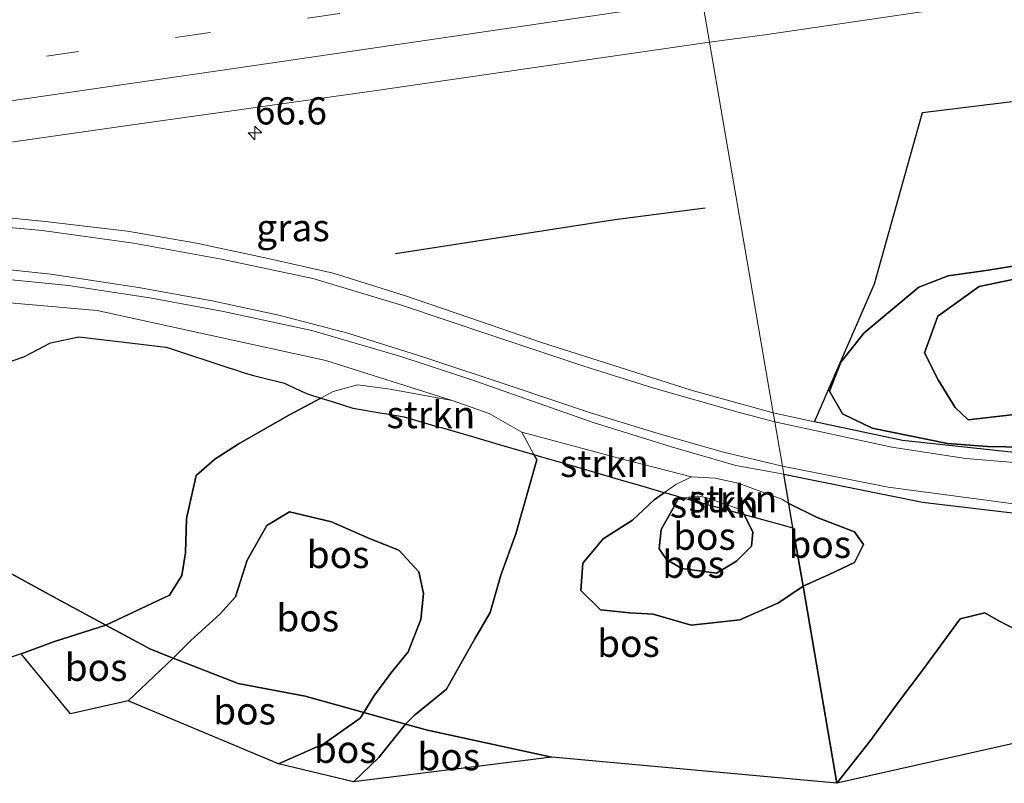
# Model space of a CAD drawing. Units: metres. Extents: x 170000 to 180002, y 464541 to 467802.
# Drawn here: x 178848 to 178938, y 467339 to 467409 of the extents above; entities that cross this region are included whole.
import ezdxf
from ezdxf.enums import TextEntityAlignment as Align

# ---------------------------------------------------------------- set-up
doc = ezdxf.new("R2010")
doc.units = ezdxf.units.M
doc.linetypes.add('IE-TERREINAFSCHEIDING', pattern=[10, 8, -2])
doc.linetypes.add('VW-3-9_STREEP', pattern=[12, 3, -9])
doc.layers.get('0').update_dxf_attribs({"lineweight": 25})
for name, color, linetype, lineweight in [('B-ME-AM-KILOMETR-S-B1', 7, 'Continuous', 18), ('B-ME-GR-BOMENRIJ-L-B1', 10, 'Continuous', 25), ('B-ME-GR-BOS-GV-B6', 10, 'Continuous', 25), ('B-ME-GR-STRUIKEN-GV-B6', 93, 'Continuous', 18), ('B-ME-GW-KRUINLIJN-L-B1', 93, 'Continuous', 18), ('B-ME-GW-TEENLIJN-L-B1', 93, 'Continuous', 18), ('B-ME-IE-GRASLAND-GV-B6', 93, 'Continuous', 18), ('B-ME-IE-HULPGEOMETRIE-L-B1', 53, 'Continuous', 18), ('B-ME-IE-TERREINAFSCHEIDING-RASTERHEKWERK-L-B1', 8, 'IE-TERREINAFSCHEIDING', 18), ('B-ME-KG-KADASTRAAL-OPNAMEDTMGRENS-L-B1', 10, 'Continuous', 25), ('B-ME-VH-VERH_SOORT-BITUMEN-GV-B6', 8, 'IE-TERREINAFSCHEIDING-NATUURLIJK-HOUTWAL', 18), ('B-ME-VW-MARKERING-39STREEP-015-L-B1', 255, 'VW-3-9_STREEP', 18), ('B-ME-VW-MARKERING-STREEP-015-L-B1', 7, 'Continuous', 18)]:
    doc.layers.add(name, color=color, linetype=linetype, lineweight=lineweight)
doc.styles.add('NLCS-ISO', font='NLCS-ISO.TTF')
doc.linetypes.add('IE-TERREINAFSCHEIDING-NATUURLIJK-HOUTWAL', pattern='A,7,-1.5,[67,NLCS.SHX,S=0.75,R=45,X=0,Y=0],-1.5,7,-1.5,[70,NLCS.SHX,S=0.75,R=0,X=0,Y=0],-1.5', length=20)

# ---------------------------------------------------------------- blocks, each defined once
blk = doc.blocks.new('hecto')
for p, q in [((0, 0.625), (-0.625, 0)), ((0, -0.625), (0, 0.625)), ((-0.625, 0), (0.625, 0)), ((0.625, 0), (0, -0.625))]:
    blk.add_line(p, q)

msp = doc.modelspace()

# ---------------------------------------------------------------- linework, layer by layer
at = {"layer": 'B-ME-GR-BOMENRIJ-L-B1'}
msp.add_polyline3d([(178910.641, 467391.921, 23.113), (178902.346, 467390.849, 22.923), (178882.164, 467387.731, 22.981)], dxfattribs=at)
at = {"layer": 'B-ME-GR-BOS-GV-B6'}
for points in [[(178941.91, 467369.153, 23.095), (178928.809, 467370.567, 23.103), (178920.692, 467372.295, 23.179), (178926.235, 467384.957, 23.057), (178930.646, 467400.726, 23.523), (178950.3363, 467403.1309, 23.5423)], [(178940.439, 467386.828, 23.354), (178936.684, 467386.227, 23.34), (178933.002, 467385.718, 23.282), (178930.314, 467384.661, 23.228), (178925.268, 467380.474, 23.114), (178923.134, 467377.766, 23.118), (178922.079, 467375.102, 23.104), (178923.29, 467373.028, 23.078), (178925.998, 467371.704, 23.144), (178932.937, 467370.287, 23.134), (178936.603, 467370.03, 23.138), (178939.999, 467369.944, 23.14)], [(178939.999, 467369.944, 23.14), (178936.603, 467370.03, 23.138), (178932.937, 467370.287, 23.134), (178925.998, 467371.704, 23.144), (178923.29, 467373.028, 23.078), (178922.079, 467375.102, 23.104), (178923.134, 467377.766, 23.118), (178925.268, 467380.474, 23.114), (178930.314, 467384.661, 23.228), (178933.002, 467385.718, 23.282), (178936.684, 467386.227, 23.34), (178940.439, 467386.828, 23.354)], [(178939.633, 467373.023, 23.808), (178934.846, 467372.479, 23.782), (178933.653, 467373.59, 23.892), (178932.075, 467376.144, 23.828), (178930.826, 467378.63, 23.822), (178932.06, 467381.996, 23.764), (178935.838, 467384.72, 23.772), (178942.026, 467386.015, 23.806)], [(178942.026, 467386.015, 23.806), (178935.838, 467384.72, 23.772), (178932.06, 467381.996, 23.764), (178930.826, 467378.63, 23.822), (178932.075, 467376.144, 23.828), (178933.653, 467373.59, 23.892), (178934.846, 467372.479, 23.782), (178939.633, 467373.023, 23.808)], [(178843.5885, 467376.7574, 22.8344), (178847.9938, 467378.2655, 22.9019), (178848.0599, 467378.2996, 22.9033), (178850.4545, 467379.5356, 22.9555), (178853.0342, 467380.0913, 22.9861), (178854.3389, 467379.937, 22.9871), (178856.4476, 467379.6877, 22.9772), (178861.0613, 467379.1422, 22.9979), (178861.0908, 467379.1387, 22.9924), (178861.4654, 467379.0163, 22.9235), (178866.8472, 467377.2584, 22.8822), (178867.3721, 467377.087, 22.867), (178868.2442, 467376.8021, 22.8119), (178868.9886, 467376.559, 22.7864), (178869.8363, 467376.3555, 22.7637), (178871.9652, 467375.8446, 22.7597), (178873.0505, 467375.3327, 22.7298), (178874.0687, 467374.8524, 22.7368), (178875.2979, 467374.4661, 22.7651), (178872.414, 467372.939, 22.449), (178870.006, 467371.555, 22.341), (178867.711, 467370.241, 22.327), (178865.555, 467368.854, 22.225), (178863.838, 467367.352, 22.553), (178862.959, 467363.39, 22.445), (178862.873, 467360.243, 22.457), (178862.53, 467358.172, 22.431), (178861.381, 467356.358, 22.437), (178855.521, 467353.603, 22.579), (178850.65, 467356.242, 22.185), (178829.866, 467367.603, 22.477)], [(178863.838, 467367.352, 22.553), (178865.555, 467368.854, 22.225), (178867.711, 467370.241, 22.327), (178870.006, 467371.555, 22.341), (178872.414, 467372.939, 22.449), (178875.2979, 467374.4661, 22.7651), (178876.4338, 467374.1091, 23.117), (178878.2359, 467373.5428, 23.4761), (178878.2803, 467373.5353, 23.4834), (178880.7254, 467373.1244, 23.5307), (178881.3793, 467373.0145, 23.4927), (178882.9586, 467372.749, 23.4847), (178885.9824, 467371.8694, 23.5377), (178886.4898, 467371.7218, 23.4957), (178889.3456, 467370.891, 23.4687), (178891.387, 467370.2971, 23.0156), (178894.566, 467369.3723, 23.0424), (178894.9038, 467369.274, 23.0406), (178895.16, 467368.796, 23.041), (178893.236, 467361.991, 22.909), (178891.849, 467358.176, 22.673), (178890.878, 467354.748, 22.761), (178889.48, 467352.325, 22.791), (178888.296, 467350.27, 22.801), (178886.874, 467347.713, 22.849), (178883.903, 467345.296, 22.819), (178883.099, 467344.492, 22.737), (178879.265, 467345.563, 23.013), (178880.179, 467347.07, 23.387), (178881.732, 467349.17, 23.523), (178883.342, 467351.14, 23.931), (178884.5, 467354.111, 24.581), (178884.737, 467356.511, 24.991), (178884.308, 467358.501, 25.095), (178882.47, 467360.494, 25.479), (178879.832, 467361.523, 25.663), (178876.295, 467363.1, 25.695), (178872.419, 467364.006, 25.631), (178870.353, 467362.753, 25.399), (178868.538, 467359.562, 24.991), (178867.469, 467356.202, 23.899), (178866.037, 467354.629, 23.751), (178863.317, 467352.163, 23.561), (178861.739, 467350.553, 22.954), (178859.633, 467351.374, 22.911), (178855.521, 467353.603, 22.579), (178861.381, 467356.358, 22.437), (178862.53, 467358.172, 22.431), (178862.873, 467360.243, 22.457), (178862.959, 467363.39, 22.445), (178863.838, 467367.352, 22.553)], [(178922.769, 467339.057, 22.534), (178896.563, 467341.471, 22.546), (178885.114, 467343.928, 22.592), (178883.099, 467344.492, 22.737), (178883.903, 467345.296, 22.819), (178886.874, 467347.713, 22.849), (178888.296, 467350.27, 22.801), (178889.48, 467352.325, 22.791), (178890.878, 467354.748, 22.761), (178891.849, 467358.176, 22.673), (178893.236, 467361.991, 22.909), (178895.16, 467368.796, 23.041), (178894.9038, 467369.274, 23.0406), (178895.5856, 467369.0757, 23.0532), (178898.3987, 467368.2573, 23.055), (178902.351, 467367.1075, 23.1253), (178903.1598, 467366.8722, 23.1905), (178904.9138, 467366.362, 23.3512), (178906.5368, 467365.8898, 23.3316), (178906.9025, 467365.7835, 23.4763), (178905.969, 467365.128, 23.421), (178903.959, 467363.23, 23.165), (178901.274, 467361.518, 22.883), (178899.403, 467359.295, 22.853), (178899.223, 467356.772, 22.833), (178901.016, 467355.002, 22.859), (178903.731, 467354.724, 22.907), (178905.87, 467354.618, 22.917), (178909.353, 467353.604, 22.889), (178913.846, 467354.079, 22.897), (178917.386, 467355.654, 22.917), (178919.65, 467357.178, 22.917), (178922.769, 467339.057, 22.534)], [(178829.866, 467367.603, 22.477), (178850.65, 467356.242, 22.185), (178855.521, 467353.603, 22.579), (178850.816, 467352.085, 22.269), (178847.748, 467350.959, 22.289), (178844.727, 467349.978, 22.319)], [(178922.769, 467339.057, 22.534), (178919.65, 467357.178, 22.917), (178922.04, 467358.236, 23.311), (178924.375, 467359.348, 23.315), (178925.203, 467361.007, 23.325), (178924.372, 467362.185, 23.335), (178920.941, 467363.482, 23.333), (178918.343, 467364.773, 23.099), (178917.88, 467367.462, 23.365), (178930.651, 467364.912, 23.271), (178940.734, 467363.712, 23.263)], [(178914.242, 467363.7622, 23.5906), (178916.0339, 467363.2729, 23.402), (178918.7277, 467362.5375, 23.0454), (178919.65, 467357.178, 22.917), (178917.386, 467355.654, 22.917), (178913.846, 467354.079, 22.897), (178909.353, 467353.604, 22.889), (178905.87, 467354.618, 22.917), (178903.731, 467354.724, 22.907), (178901.016, 467355.002, 22.859), (178899.223, 467356.772, 22.833), (178899.403, 467359.295, 22.853), (178901.274, 467361.518, 22.883), (178903.959, 467363.23, 23.165), (178905.969, 467365.128, 23.421), (178906.9025, 467365.7835, 23.4763), (178907.8792, 467365.4993, 23.5768), (178908.1796, 467365.4173, 23.6075), (178908.5875, 467365.3059, 23.6369), (178908.21, 467365.264, 23.617), (178907.689, 467364.286, 23.681), (178906.615, 467362.392, 23.711), (178906.407, 467360.614, 23.689), (178907.11, 467359.62, 23.703), (178908.507, 467358.801, 23.667), (178911.688, 467358.377, 23.641), (178913.521, 467359.479, 23.571), (178914.919, 467360.859, 23.611), (178915.05, 467362.155, 23.581), (178914.242, 467363.7622, 23.5906)], [(178914.242, 467363.7622, 23.5906), (178915.05, 467362.155, 23.581), (178914.919, 467360.859, 23.611), (178913.521, 467359.479, 23.571), (178911.688, 467358.377, 23.641), (178908.507, 467358.801, 23.667), (178907.11, 467359.62, 23.703), (178906.407, 467360.614, 23.689), (178906.615, 467362.392, 23.711), (178907.689, 467364.286, 23.681), (178908.21, 467365.264, 23.617), (178908.5875, 467365.3059, 23.6369), (178909.2779, 467365.1175, 23.6995), (178909.746, 467364.9897, 23.6986), (178910.545, 467364.7715, 23.7036), (178910.8217, 467364.696, 23.701), (178911.0681, 467364.6287, 23.6907), (178914.0038, 467363.8272, 23.5914), (178914.242, 467363.7622, 23.5906)], [(178919.65, 467357.178, 22.917), (178918.7277, 467362.5375, 23.0454), (178918.343, 467364.773, 23.099), (178920.941, 467363.482, 23.333), (178924.372, 467362.185, 23.335), (178925.203, 467361.007, 23.325), (178924.375, 467359.348, 23.315), (178922.04, 467358.236, 23.311), (178919.65, 467357.178, 22.917)], [(178861.739, 467350.553, 22.954), (178863.317, 467352.163, 23.561), (178866.037, 467354.629, 23.751), (178867.469, 467356.202, 23.899), (178868.538, 467359.562, 24.991), (178870.353, 467362.753, 25.399), (178872.419, 467364.006, 25.631), (178876.295, 467363.1, 25.695), (178879.832, 467361.523, 25.663), (178882.47, 467360.494, 25.479), (178884.308, 467358.501, 25.095), (178884.737, 467356.511, 24.991), (178884.5, 467354.111, 24.581), (178883.342, 467351.14, 23.931), (178881.732, 467349.17, 23.523), (178880.179, 467347.07, 23.387), (178879.265, 467345.563, 23.013), (178873.871, 467347.071, 23.402), (178867.708, 467348.225, 23.075), (178861.739, 467350.553, 22.954)], [(178922.769, 467339.057, 22.534), (178925.854, 467342.999, 22.534), (178928.41, 467346.473, 22.574), (178930.676, 467349.472, 22.602), (178934.112, 467354.17, 22.952), (178936.384, 467354.713, 23.116), (178937.609, 467354.037, 23.124), (178939.616, 467352.987, 23.156)], [(178939.616, 467352.987, 23.156), (178937.609, 467354.037, 23.124), (178936.384, 467354.713, 23.116), (178934.112, 467354.17, 22.952), (178930.676, 467349.472, 22.602), (178928.41, 467346.473, 22.574), (178925.854, 467342.999, 22.534), (178922.769, 467339.057, 22.534)], [(178852.292, 467345.445, 23.105), (178847.748, 467350.959, 22.289), (178850.816, 467352.085, 22.269), (178855.521, 467353.603, 22.579), (178859.633, 467351.374, 22.911), (178861.739, 467350.553, 22.954), (178857.575, 467346.638, 23.229), (178852.292, 467345.445, 23.105)], [(178861.739, 467350.553, 22.954), (178867.708, 467348.225, 23.075), (178873.871, 467347.071, 23.402), (178879.265, 467345.563, 23.013), (178878.926, 467345.047, 23.265), (178875.589, 467342.69, 23.139), (178871.423, 467340.84, 23.035), (178857.575, 467346.638, 23.229), (178861.739, 467350.553, 22.954)], [(178879.265, 467345.563, 23.013), (178883.099, 467344.492, 22.737), (178880.643, 467341.418, 22.615), (178878.324, 467339.189, 22.513), (178871.423, 467340.84, 23.035), (178875.589, 467342.69, 23.139), (178878.926, 467345.047, 23.265), (178879.265, 467345.563, 23.013)], [(178883.099, 467344.492, 22.737), (178885.114, 467343.928, 22.592), (178896.563, 467341.471, 22.546), (178878.324, 467339.189, 22.513), (178880.643, 467341.418, 22.615), (178883.099, 467344.492, 22.737)], [(178940.219, 467342.986, 25.29), (178922.769, 467339.057, 22.534)]]:
    msp.add_polyline3d(points, dxfattribs=at)
at = {"layer": 'B-ME-GR-STRUIKEN-GV-B6'}
for points in [[(178835.477, 467384.189, 23.039), (178854.743, 467382.533, 23.075), (178875.779, 467377.931, 23.085), (178887.391, 467374.239, 23.051), (178881.687, 467375.3, 23.061), (178878.69, 467375.689, 23.027), (178876.446, 467375.074, 22.891), (178875.2979, 467374.4661, 22.7651), (178874.0687, 467374.8524, 22.7368), (178873.0505, 467375.3327, 22.7298), (178871.9652, 467375.8446, 22.7597), (178869.8363, 467376.3555, 22.7637), (178868.9886, 467376.559, 22.7864), (178868.2442, 467376.8021, 22.8119), (178867.3721, 467377.087, 22.867), (178866.8472, 467377.2584, 22.8822), (178861.4654, 467379.0163, 22.9235), (178861.0908, 467379.1387, 22.9924), (178861.0613, 467379.1422, 22.9979), (178856.4476, 467379.6877, 22.9772), (178854.3389, 467379.937, 22.9871), (178853.0342, 467380.0913, 22.9861), (178850.4545, 467379.5356, 22.9555), (178848.0599, 467378.2996, 22.9033), (178847.9938, 467378.2655, 22.9019), (178843.5885, 467376.7574, 22.8344)], [(178893.798, 467371.337, 23.039), (178894.9038, 467369.274, 23.0406), (178894.566, 467369.3723, 23.0424), (178891.387, 467370.2971, 23.0156), (178889.3456, 467370.891, 23.4687), (178886.4898, 467371.7218, 23.4957), (178885.9824, 467371.8694, 23.5377), (178882.9586, 467372.749, 23.4847), (178881.3793, 467373.0145, 23.4927), (178880.7254, 467373.1244, 23.5307), (178878.2803, 467373.5353, 23.4834), (178878.2359, 467373.5428, 23.4761), (178876.4338, 467374.1091, 23.117), (178875.2979, 467374.4661, 22.7651), (178876.446, 467375.074, 22.891), (178878.69, 467375.689, 23.027), (178881.687, 467375.3, 23.061), (178887.391, 467374.239, 23.051), (178890.774, 467373.051, 23.051), (178893.798, 467371.337, 23.039)], [(178893.798, 467371.337, 23.039), (178902.705, 467368.945, 23.205), (178909.379, 467367.225, 23.105), (178907.96, 467366.526, 23.539), (178906.9025, 467365.7835, 23.4763), (178906.5368, 467365.8898, 23.3316), (178904.9138, 467366.362, 23.3512), (178903.1598, 467366.8722, 23.1905), (178902.351, 467367.1075, 23.1253), (178898.3987, 467368.2573, 23.055), (178895.5856, 467369.0757, 23.0532), (178894.9038, 467369.274, 23.0406), (178893.798, 467371.337, 23.039)], [(178914.242, 467363.7622, 23.5906), (178914.041, 467364.162, 23.593), (178910.735, 467365.328, 23.707), (178909.993, 467365.462, 23.707), (178909.921, 467365.454, 23.707), (178908.5875, 467365.3059, 23.6369), (178908.1796, 467365.4173, 23.6075), (178907.8792, 467365.4993, 23.5768), (178906.9025, 467365.7835, 23.4763), (178907.96, 467366.526, 23.539), (178909.379, 467367.225, 23.105), (178911.576, 467367.11, 23.095), (178913.68, 467366.632, 23.095), (178917.7, 467365.166, 23.099), (178918.343, 467364.773, 23.099), (178918.7277, 467362.5375, 23.0454), (178916.0339, 467363.2729, 23.402), (178914.242, 467363.7622, 23.5906)], [(178914.242, 467363.7622, 23.5906), (178914.0038, 467363.8272, 23.5914), (178911.0681, 467364.6287, 23.6907), (178910.8217, 467364.696, 23.701), (178910.545, 467364.7715, 23.7036), (178909.746, 467364.9897, 23.6986), (178909.2779, 467365.1175, 23.6995), (178908.5875, 467365.3059, 23.6369), (178909.921, 467365.454, 23.707), (178909.993, 467365.462, 23.707), (178910.735, 467365.328, 23.707), (178914.041, 467364.162, 23.593), (178914.242, 467363.7622, 23.5906)]]:
    msp.add_polyline3d(points, dxfattribs=at)
at = {"layer": 'B-ME-GW-KRUINLIJN-L-B1'}
for points in [[(178942.026, 467386.015, 23.806), (178935.838, 467384.72, 23.772), (178932.06, 467381.996, 23.764), (178930.826, 467378.63, 23.822), (178932.075, 467376.144, 23.828), (178933.653, 467373.59, 23.892), (178934.846, 467372.479, 23.782), (178939.633, 467373.023, 23.808)], [(178915.05, 467362.155, 23.581), (178914.919, 467360.859, 23.611), (178913.521, 467359.479, 23.571), (178911.688, 467358.377, 23.641), (178908.507, 467358.801, 23.667), (178907.11, 467359.62, 23.703), (178906.407, 467360.614, 23.689), (178906.615, 467362.392, 23.711), (178907.689, 467364.286, 23.681), (178908.21, 467365.264, 23.617), (178908.5875, 467365.3059, 23.6369), (178909.921, 467365.454, 23.707), (178909.993, 467365.462, 23.707), (178910.735, 467365.328, 23.707), (178914.041, 467364.162, 23.593), (178914.242, 467363.7622, 23.5906), (178915.05, 467362.155, 23.581)], [(178863.317, 467352.163, 23.561), (178866.037, 467354.629, 23.751), (178867.469, 467356.202, 23.899), (178868.538, 467359.562, 24.991), (178870.353, 467362.753, 25.399), (178872.419, 467364.006, 25.631), (178876.295, 467363.1, 25.695), (178879.832, 467361.523, 25.663), (178882.47, 467360.494, 25.479), (178884.308, 467358.501, 25.095), (178884.737, 467356.511, 24.991), (178884.5, 467354.111, 24.581), (178883.342, 467351.14, 23.931), (178881.732, 467349.17, 23.523), (178880.179, 467347.07, 23.387)], [(178863.317, 467352.163, 23.561), (178861.739, 467350.553, 22.954), (178857.575, 467346.638, 23.229)], [(178878.926, 467345.047, 23.265), (178879.265, 467345.563, 23.013), (178880.179, 467347.07, 23.387)], [(178878.926, 467345.047, 23.265), (178875.589, 467342.69, 23.139), (178871.423, 467340.84, 23.035)]]:
    msp.add_polyline3d(points, dxfattribs=at)
at = {"layer": 'B-ME-GW-TEENLIJN-L-B1'}
for p, q in [((178847.748, 467350.959, 22.289), (178850.816, 467352.085, 22.269)), ((178878.324, 467339.189, 22.513), (178880.643, 467341.418, 22.615))]:
    msp.add_line(p, q, dxfattribs=at)
for points in [[(178939.999, 467369.944, 23.14), (178936.603, 467370.03, 23.138), (178932.937, 467370.287, 23.134), (178925.998, 467371.704, 23.144), (178923.29, 467373.028, 23.078), (178922.079, 467375.102, 23.104), (178923.134, 467377.766, 23.118), (178925.268, 467380.474, 23.114), (178930.314, 467384.661, 23.228), (178933.002, 467385.718, 23.282), (178936.684, 467386.227, 23.34), (178940.439, 467386.828, 23.354)], [(178863.838, 467367.352, 22.553), (178865.555, 467368.854, 22.225), (178867.711, 467370.241, 22.327), (178870.006, 467371.555, 22.341), (178872.414, 467372.939, 22.449), (178875.2979, 467374.4661, 22.7651), (178876.446, 467375.074, 22.891), (178878.69, 467375.689, 23.027), (178881.687, 467375.3, 23.061), (178887.391, 467374.239, 23.051), (178890.774, 467373.051, 23.051), (178893.798, 467371.337, 23.039), (178894.9038, 467369.274, 23.0406), (178895.16, 467368.796, 23.041), (178893.236, 467361.991, 22.909), (178891.849, 467358.176, 22.673), (178890.878, 467354.748, 22.761), (178889.48, 467352.325, 22.791), (178888.296, 467350.27, 22.801), (178886.874, 467347.713, 22.849), (178883.903, 467345.296, 22.819)], [(178861.381, 467356.358, 22.437), (178862.53, 467358.172, 22.431), (178862.873, 467360.243, 22.457), (178862.959, 467363.39, 22.445), (178863.838, 467367.352, 22.553)], [(178918.343, 467364.773, 23.099), (178917.7, 467365.166, 23.099), (178913.68, 467366.632, 23.095), (178911.576, 467367.11, 23.095), (178909.379, 467367.225, 23.105), (178907.96, 467366.526, 23.539)], [(178919.65, 467357.178, 22.917), (178917.386, 467355.654, 22.917), (178913.846, 467354.079, 22.897), (178909.353, 467353.604, 22.889), (178905.87, 467354.618, 22.917), (178903.731, 467354.724, 22.907), (178901.016, 467355.002, 22.859), (178899.223, 467356.772, 22.833), (178899.403, 467359.295, 22.853), (178901.274, 467361.518, 22.883), (178903.959, 467363.23, 23.165), (178905.969, 467365.128, 23.421), (178906.9025, 467365.7835, 23.4763), (178907.96, 467366.526, 23.539)], [(178918.343, 467364.773, 23.099), (178920.941, 467363.482, 23.333), (178924.372, 467362.185, 23.335), (178925.203, 467361.007, 23.325), (178924.375, 467359.348, 23.315), (178922.04, 467358.236, 23.311), (178919.65, 467357.178, 22.917)], [(178861.381, 467356.358, 22.437), (178855.521, 467353.603, 22.579), (178850.816, 467352.085, 22.269)], [(178942.002, 467352.674, 23.168), (178939.616, 467352.987, 23.156), (178937.609, 467354.037, 23.124), (178936.384, 467354.713, 23.116), (178934.112, 467354.17, 22.952)], [(178934.112, 467354.17, 22.952), (178930.676, 467349.472, 22.602), (178928.41, 467346.473, 22.574), (178925.854, 467342.999, 22.534), (178922.769, 467339.057, 22.534)], [(178883.903, 467345.296, 22.819), (178883.099, 467344.492, 22.737), (178880.643, 467341.418, 22.615)]]:
    msp.add_polyline3d(points, dxfattribs=at)
at = {"layer": 'B-ME-IE-GRASLAND-GV-B6'}
for points in [[(178916.91, 467373.101, 23.215), (178911.046, 467407.176, 23.819), (178916.141, 467407.874, 23.711), (178940.827, 467411.494, 23.813), (178964.828, 467415.163, 23.961), (178992.981, 467419.206, 23.985), (179027.858, 467424.439, 24.159), (179054.259, 467428.274, 24.285), (179077.57, 467431.731, 24.337), (179105.327, 467435.989, 24.489), (179133.277, 467440.234, 24.597)], [(178834.996, 467396.311, 23.653), (178858.4, 467399.651, 23.653), (178879.994, 467402.686, 23.729), (178901.297, 467405.774, 23.787), (178911.046, 467407.176, 23.819)], [(178911.046, 467407.176, 23.819), (178916.91, 467373.101, 23.215), (178909.352, 467375.21, 23.233), (178902.826, 467377.275, 23.295), (178895.603, 467379.572, 23.375), (178889.017, 467381.858, 23.441), (178882.992, 467383.889, 23.475), (178876.427, 467385.941, 23.477), (178870.467, 467387.312, 23.529), (178863.879, 467388.693, 23.553), (178857.512, 467389.802, 23.545), (178849.967, 467390.69, 23.541), (178845.053, 467391.181, 23.573)], [(178950.3363, 467403.1309, 23.5423), (178930.646, 467400.726, 23.523), (178926.235, 467384.957, 23.057), (178920.692, 467372.295, 23.179), (178916.91, 467373.101, 23.215)], [(178844.081, 467385.62, 23.335), (178852.094, 467384.83, 23.281), (178859.591, 467383.674, 23.285), (178866.358, 467382.42, 23.287), (178874.473, 467380.682, 23.295), (178882.66, 467378.285, 23.295), (178889.205, 467376.14, 23.355), (178900.359, 467372.212, 23.341), (178907.549, 467369.985, 23.361), (178913.478, 467368.269, 23.333), (178917.88, 467367.462, 23.365), (178918.343, 467364.773, 23.099), (178917.7, 467365.166, 23.099), (178913.68, 467366.632, 23.095), (178911.576, 467367.11, 23.095), (178909.379, 467367.225, 23.105), (178902.705, 467368.945, 23.205), (178893.798, 467371.337, 23.039), (178890.774, 467373.051, 23.051), (178887.391, 467374.239, 23.051), (178875.779, 467377.931, 23.085), (178854.743, 467382.533, 23.075), (178835.477, 467384.189, 23.039)]]:
    msp.add_polyline3d(points, dxfattribs=at)
at = {"layer": 'B-ME-IE-HULPGEOMETRIE-L-B1'}
msp.add_polyline3d([(178922.769, 467339.057, 22.534), (178919.65, 467357.178, 22.917), (178918.7277, 467362.5375, 23.0454), (178918.343, 467364.773, 23.099), (178917.88, 467367.462, 23.365), (178917.752, 467368.209, 23.366), (178917.052, 467372.277, 23.242), (178916.91, 467373.101, 23.215), (178911.046, 467407.176, 23.819), (178910.371, 467411.094, 23.874)], dxfattribs=at)
at = {"layer": 'B-ME-IE-TERREINAFSCHEIDING-RASTERHEKWERK-L-B1'}
msp.add_line((178883.099, 467344.492, 22.737), (178879.265, 467345.563, 23.013), dxfattribs=at)
for points in [[(178855.521, 467353.603, 22.579), (178850.65, 467356.242, 22.185), (178829.866, 467367.603, 22.477), (178816.735, 467374.313, 22.421), (178810.735, 467373.309, 22.43)], [(178861.739, 467350.553, 22.954), (178859.633, 467351.374, 22.911), (178855.521, 467353.603, 22.579)], [(178879.265, 467345.563, 23.013), (178873.871, 467347.071, 23.402), (178867.708, 467348.225, 23.075), (178861.739, 467350.553, 22.954)], [(178896.563, 467341.471, 22.546), (178885.114, 467343.928, 22.592), (178883.099, 467344.492, 22.737)]]:
    msp.add_polyline3d(points, dxfattribs=at)
at = {"layer": 'B-ME-KG-KADASTRAAL-OPNAMEDTMGRENS-L-B1'}
msp.add_polyline3d([(178940.219, 467342.986, 25.29), (178922.769, 467339.057, 22.534), (178896.563, 467341.471, 22.546), (178878.324, 467339.189, 22.513), (178871.423, 467340.84, 23.035), (178857.575, 467346.638, 23.229), (178852.292, 467345.445, 23.105), (178847.748, 467350.959, 22.289), (178844.727, 467349.978, 22.319)], dxfattribs=at)
msp.add_polyline3d([(178940.219, 467342.986, 25.29), (178922.769, 467339.057, 22.534), (178896.563, 467341.471, 22.546), (178878.324, 467339.189, 22.513), (178871.423, 467340.84, 23.035), (178857.575, 467346.638, 23.229), (178852.292, 467345.445, 23.105), (178847.748, 467350.959, 22.289), (178844.727, 467349.978, 22.319)], dxfattribs=at)
msp.add_polyline3d([(178940.219, 467342.986, 25.29), (178922.769, 467339.057, 22.534), (178896.563, 467341.471, 22.546), (178878.324, 467339.189, 22.513), (178871.423, 467340.84, 23.035), (178857.575, 467346.638, 23.229), (178852.292, 467345.445, 23.105), (178847.748, 467350.959, 22.289), (178844.727, 467349.978, 22.319)], dxfattribs=at)
msp.add_polyline3d([(178940.219, 467342.986, 25.29), (178922.769, 467339.057, 22.534), (178896.563, 467341.471, 22.546), (178878.324, 467339.189, 22.513), (178871.423, 467340.84, 23.035), (178857.575, 467346.638, 23.229), (178852.292, 467345.445, 23.105), (178847.748, 467350.959, 22.289), (178844.727, 467349.978, 22.319)], dxfattribs=at)
at = {"layer": 'B-ME-VH-VERH_SOORT-BITUMEN-GV-B6'}
for points in [[(179133.277, 467440.234, 24.597), (179105.327, 467435.989, 24.489), (179077.57, 467431.731, 24.337), (179054.259, 467428.274, 24.285), (179027.858, 467424.439, 24.159), (178992.981, 467419.206, 23.985), (178964.828, 467415.163, 23.961), (178940.827, 467411.494, 23.813), (178916.141, 467407.874, 23.711), (178911.046, 467407.176, 23.819), (178910.371, 467411.094, 23.874), (178909.771, 467414.589, 23.821), (178909.135, 467418.278, 23.748), (178908.863, 467419.86, 23.661), (178928.727, 467422.729, 23.629), (178952.618, 467426.218, 23.687), (178976.172, 467429.739, 23.763), (179000.382, 467433.255, 23.843), (179024.117, 467436.75, 23.923), (179047.798, 467440.298, 24.017), (179071.47, 467443.833, 24.131), (179094.888, 467447.386, 24.227), (179118.024, 467450.81, 24.313)], [(178908.863, 467419.86, 23.661), (178909.135, 467418.278, 23.748), (178909.771, 467414.589, 23.821), (178910.371, 467411.094, 23.874), (178911.046, 467407.176, 23.819), (178901.297, 467405.774, 23.787), (178879.994, 467402.686, 23.729), (178858.4, 467399.651, 23.653), (178834.996, 467396.311, 23.653)], [(178916.91, 467373.101, 23.215), (178920.692, 467372.295, 23.179), (178928.809, 467370.567, 23.103), (178941.91, 467369.153, 23.095), (178954.477, 467368.522, 23.097), (178965.044, 467368.87, 23.143), (178977.604, 467370.312, 23.285), (178992.305, 467373.042, 23.295), (179002.71, 467375.266, 23.385), (179022.067, 467379.898, 23.347), (179026.489, 467381.103, 23.367), (179059.439, 467390.328, 23.509), (179068.143, 467392.611, 23.497), (179086.026, 467396.914, 23.633), (179098.184, 467399.43, 23.711), (179112.369, 467402.137, 23.783)], [(179120.927, 467398.712, 23.795), (179111.232, 467397.133, 23.817), (179098.047, 467394.639, 23.777), (179083.563, 467391.431, 23.769), (179068.91, 467388.143, 23.685), (179050.681, 467383.144, 23.685), (179030.173, 467377.361, 23.575), (179006.664, 467371.354, 23.485), (178987.521, 467367.332, 23.395), (178987.508, 467366.937, 23.395), (178986.742, 467366.059, 23.427), (178979.673, 467364.958, 23.345), (178970.372, 467363.676, 23.373), (178960.324, 467363.068, 23.315), (178951.674, 467363.032, 23.265), (178940.734, 467363.712, 23.263), (178930.651, 467364.912, 23.271), (178917.88, 467367.462, 23.365), (178917.752, 467368.209, 23.366), (178917.052, 467372.277, 23.242), (178916.91, 467373.101, 23.215)], [(178845.053, 467391.181, 23.573), (178849.967, 467390.69, 23.541), (178857.512, 467389.802, 23.545), (178863.879, 467388.693, 23.553), (178870.467, 467387.312, 23.529), (178876.427, 467385.941, 23.477), (178882.992, 467383.889, 23.475), (178889.017, 467381.858, 23.441), (178895.603, 467379.572, 23.375), (178902.826, 467377.275, 23.295), (178909.352, 467375.21, 23.233), (178916.91, 467373.101, 23.215), (178917.052, 467372.277, 23.242), (178917.752, 467368.209, 23.366), (178917.88, 467367.462, 23.365), (178913.478, 467368.269, 23.333), (178907.549, 467369.985, 23.361), (178900.359, 467372.212, 23.341), (178889.205, 467376.14, 23.355), (178882.66, 467378.285, 23.295), (178874.473, 467380.682, 23.295), (178866.358, 467382.42, 23.287), (178859.591, 467383.674, 23.285), (178852.094, 467384.83, 23.281), (178844.081, 467385.62, 23.335)]]:
    msp.add_polyline3d(points, dxfattribs=at)
at = {"layer": 'B-ME-VW-MARKERING-39STREEP-015-L-B1'}
msp.add_polyline3d([(178909.771, 467414.589, 23.821), (178888.918, 467411.54, 23.743), (178864.905, 467408.05, 23.697), (178834.316, 467403.607, 23.563), (178810.47, 467400.146, 23.479), (178805.547, 467399.435, 23.468)], dxfattribs=at)
at = {"layer": 'B-ME-VW-MARKERING-STREEP-015-L-B1'}
for points in [[(178910.371, 467411.094, 23.874), (178893.032, 467408.528, 23.81), (178869.405, 467405.079, 23.742), (178844.472, 467401.458, 23.706), (178825.811, 467398.738, 23.652), (178806.25, 467395.89, 23.58)], [(178917.052, 467372.277, 23.242), (178913.687, 467373.163, 23.26), (178905.927, 467375.393, 23.306), (178899.48, 467377.403, 23.352), (178891.038, 467380.208, 23.396), (178882.642, 467383.044, 23.446), (178874.572, 467385.472, 23.498), (178866.184, 467387.25, 23.528), (178858.09, 467388.697, 23.53), (178849.672, 467389.861, 23.528), (178841.647, 467390.617, 23.572), (178833.568, 467391.146, 23.624), (178823.657, 467391.547, 23.638), (178814.088, 467391.623, 23.604), (178807.121, 467391.508, 23.587)], [(178917.752, 467368.209, 23.366), (178912.345, 467369.5, 23.352), (178906.421, 467371.167, 23.352), (178900.107, 467373.097, 23.338), (178892.908, 467375.535, 23.336), (178884.883, 467378.196, 23.334), (178877.78, 467380.443, 23.326), (178871.445, 467382.084, 23.324), (178865.319, 467383.418, 23.334), (178858.53, 467384.645, 23.326), (178850.463, 467385.868, 23.34), (178843.527, 467386.58, 23.386), (178836.189, 467387.177, 23.426), (178830.034, 467387.497, 23.494), (178821.839, 467387.784, 23.5), (178815.434, 467387.886, 23.58), (178808.328, 467387.86, 23.594), (178807.848, 467387.85, 23.593)], [(178992.354, 467372.15, 23.286), (178979.145, 467369.653, 23.226), (178971.662, 467368.623, 23.244), (178962.797, 467367.893, 23.184), (178955.893, 467367.706, 23.154), (178949.485, 467367.863, 23.176), (178941.334, 467368.351, 23.126), (178934.626, 467368.926, 23.062), (178927.816, 467369.966, 23.14), (178917.052, 467372.277, 23.242)], [(178917.752, 467368.209, 23.366), (178927.48, 467366.267, 23.25), (178939.251, 467364.707, 23.304), (178950.029, 467363.982, 23.29), (178958.738, 467363.919, 23.348), (178967.128, 467364.342, 23.368), (178973.698, 467365.026, 23.388), (178980.803, 467366.024, 23.362), (178987.087, 467367.21, 23.386)]]:
    msp.add_polyline3d(points, dxfattribs=at)

# ---------------------------------------------------------------- block references
at = {"layer": 'B-ME-AM-KILOMETR-S-B1', "rotation": 90}
msp.add_blockref('hecto', (178869.239, 467398.838, 23.653), dxfattribs=at)

# ---------------------------------------------------------------- texts
at = {"layer": 'B-ME-AM-KILOMETR-S-B1', "ltscale": 0.2, "style": 'NLCS-ISO'}
msp.add_text('66.6', height=2.5, dxfattribs=at).set_placement((178869.239, 467398.838, 23.653), align=Align.BOTTOM_LEFT)
at = {"layer": 'B-ME-GR-BOS-GV-B6', "ltscale": 0.2, "style": 'NLCS-ISO'}
for p in [(178910.5899, 467361.7705), (178921.197, 467361.0275), (178876.8943, 467360.094), (178909.5782, 467359.1932), (178874.1038, 467354.2701), (178903.5998, 467351.9266), (178854.6362, 467349.7169), (178868.2903, 467345.7156), (178877.5505, 467342.177), (178887.0683, 467341.5022)]:
    msp.add_text('bos', height=2.5, dxfattribs=at).set_placement(p, align=Align.MIDDLE_CENTER)
at = {"layer": 'B-ME-GR-STRUIKEN-GV-B6', "ltscale": 0.2, "style": 'NLCS-ISO'}
for p in [(178885.4258, 467372.9503), (178901.3864, 467368.4634), (178911.4845, 467364.7289), (178913.2064, 467365.2168)]:
    msp.add_text('strkn', height=2.5, dxfattribs=at).set_placement(p, align=Align.MIDDLE_CENTER)
at = {"layer": 'B-ME-IE-GRASLAND-GV-B6', "ltscale": 0.2, "style": 'NLCS-ISO'}
msp.add_text('gras', height=2.5, dxfattribs=at).set_placement((178872.7435, 467390.1385), align=Align.MIDDLE_CENTER)

doc.saveas('drawing.dxf')
